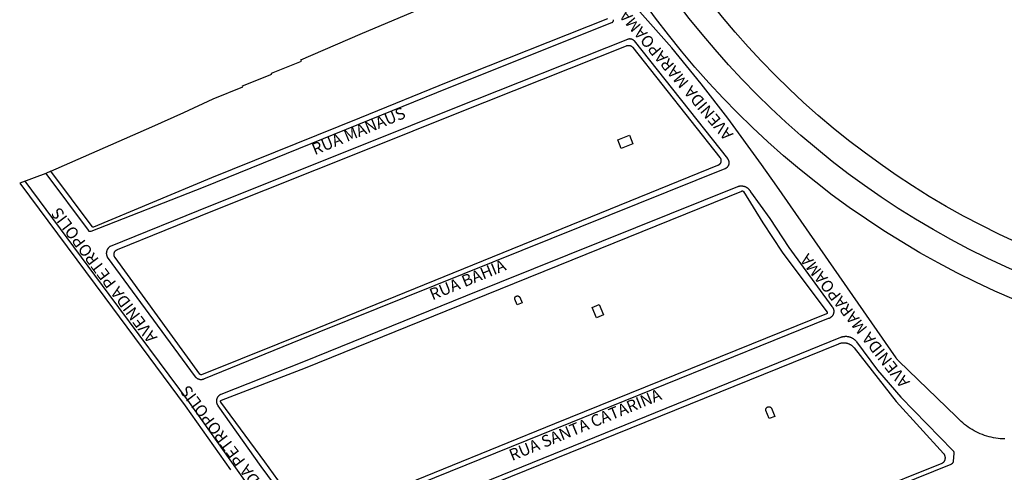
# Model space of a CAD drawing. Units: millimetres. Extents: x 689645 to 706753, y 7639402 to 7643507.
# Drawn here: x 700725 to 701095, y 7641997 to 7642167 of the extents above; entities that cross this region are included whole.
import ezdxf

# ---------------------------------------------------------------- set-up
doc = ezdxf.new("R2010")
doc.units = ezdxf.units.MM
doc.header["$LTSCALE"] = 4
doc.header["$MEASUREMENT"] = 0
for name, color, linetype in [('AREA_SEM_CONSTRUCAO_CTGEO', 7, 'Continuous'), ('AUX_CTGEO', 4, 'Continuous'), ('MEIO_FIO_CTGEO', 1, 'Continuous'), ('nome_trecho', 7, 'Continuous'), ('QUADRA_ABERTA_CTGEO', 254, 'Continuous'), ('QUADRA_CTGEO', 7, 'Continuous')]:
    doc.layers.add(name, color=color, linetype=linetype)
doc.styles.get("Standard").update_dxf_attribs({"font": 'arial.ttf', "height": 3})

msp = doc.modelspace()

# ---------------------------------------------------------------- linework, layer by layer
at = {"layer": 'AREA_SEM_CONSTRUCAO_CTGEO'}
for points in [[(700955.675, 7642120.758), (700951.307, 7642118.987), (700950.018, 7642122.158), (700954.386, 7642123.929), (700955.675, 7642120.758)], [(700911.37, 7642062.405), (700911.362, 7642062.438), (700911.355, 7642062.472), (700911.349, 7642062.506), (700911.344, 7642062.539), (700911.34, 7642062.574), (700911.338, 7642062.608), (700911.336, 7642062.642), (700911.336, 7642062.676), (700911.337, 7642062.711), (700911.34, 7642062.745), (700911.343, 7642062.779), (700911.348, 7642062.813), (700911.353, 7642062.847), (700911.36, 7642062.88), (700911.369, 7642062.914), (700911.378, 7642062.947), (700911.388, 7642062.979), (700911.4, 7642063.012), (700911.412, 7642063.044), (700911.426, 7642063.075), (700911.441, 7642063.106), (700911.457, 7642063.136), (700911.474, 7642063.166), (700911.492, 7642063.195), (700911.51, 7642063.224), (700911.53, 7642063.252), (700911.551, 7642063.279), (700911.573, 7642063.306), (700911.596, 7642063.331), (700911.619, 7642063.356), (700911.644, 7642063.38), (700911.669, 7642063.403), (700911.695, 7642063.426), (700911.722, 7642063.447), (700911.749, 7642063.468), (700911.777, 7642063.487), (700911.806, 7642063.506), (700911.836, 7642063.523), (700911.866, 7642063.54), (700911.897, 7642063.555), (700911.928, 7642063.569), (700911.959, 7642063.583), (700911.991, 7642063.595), (700912.024, 7642063.606), (700912.057, 7642063.616), (700912.09, 7642063.625), (700912.123, 7642063.632), (700912.157, 7642063.639), (700912.191, 7642063.644), (700912.225, 7642063.648), (700912.259, 7642063.651), (700912.293, 7642063.653), (700912.328, 7642063.653), (700912.362, 7642063.653), (700912.396, 7642063.651), (700912.43, 7642063.648), (700912.464, 7642063.644), (700912.498, 7642063.639), (700912.532, 7642063.632), (700912.565, 7642063.624), (700912.598, 7642063.615), (700912.631, 7642063.606), (700912.664, 7642063.594), (700912.696, 7642063.582), (700912.727, 7642063.569), (700912.758, 7642063.554), (700912.789, 7642063.539), (700912.819, 7642063.522), (700912.848, 7642063.505), (700912.877, 7642063.486), (700912.905, 7642063.467), (700912.933, 7642063.446), (700912.96, 7642063.425), (700912.986, 7642063.402), (700913.011, 7642063.379), (700913.035, 7642063.355), (700913.059, 7642063.33), (700913.081, 7642063.304), (700913.103, 7642063.278), (700913.124, 7642063.251), (700913.144, 7642063.223), (700913.163, 7642063.194), (700913.181, 7642063.165), (700913.198, 7642063.135), (700914.042, 7642061.021), (700912.218, 7642060.283), (700911.37, 7642062.405)], [(700944.645, 7642056.557), (700941.966, 7642055.475), (700940.335, 7642059.366), (700943.014, 7642060.449), (700944.645, 7642056.557)], [(701008.965, 7642018.438), (701006.91, 7642017.607), (701005.661, 7642020.68), (701005.652, 7642020.717), (701005.644, 7642020.755), (701005.637, 7642020.794), (701005.632, 7642020.832), (701005.628, 7642020.871), (701005.625, 7642020.909), (701005.624, 7642020.948), (701005.624, 7642020.987), (701005.626, 7642021.026), (701005.629, 7642021.065), (701005.633, 7642021.103), (701005.638, 7642021.142), (701005.645, 7642021.18), (701005.653, 7642021.218), (701005.663, 7642021.255), (701005.674, 7642021.293), (701005.686, 7642021.33), (701005.699, 7642021.366), (701005.713, 7642021.402), (701005.729, 7642021.437), (701005.746, 7642021.472), (701005.765, 7642021.507), (701005.784, 7642021.54), (701005.805, 7642021.573), (701005.826, 7642021.605), (701005.849, 7642021.637), (701005.873, 7642021.667), (701005.898, 7642021.697), (701005.924, 7642021.726), (701005.951, 7642021.754), (701005.979, 7642021.781), (701006.008, 7642021.807), (701006.037, 7642021.832), (701006.068, 7642021.856), (701006.099, 7642021.879), (701006.132, 7642021.9), (701006.164, 7642021.921), (701006.198, 7642021.94), (701006.232, 7642021.959), (701006.267, 7642021.976), (701006.303, 7642021.992), (701006.339, 7642022.006), (701006.375, 7642022.02), (701006.412, 7642022.032), (701006.449, 7642022.043), (701006.487, 7642022.052), (701006.525, 7642022.06), (701006.563, 7642022.067), (701006.601, 7642022.073), (701006.64, 7642022.077), (701006.679, 7642022.08), (701006.717, 7642022.081), (701006.756, 7642022.081), (701006.795, 7642022.08), (701006.834, 7642022.078), (701006.872, 7642022.074), (701006.911, 7642022.069), (701006.949, 7642022.062), (701006.987, 7642022.054), (701007.025, 7642022.045), (701007.062, 7642022.034), (701007.099, 7642022.023), (701007.136, 7642022.01), (701007.172, 7642021.995), (701007.207, 7642021.98), (701007.242, 7642021.963), (701007.277, 7642021.945), (701007.311, 7642021.926), (701007.344, 7642021.905), (701007.376, 7642021.884), (701007.408, 7642021.861), (701007.438, 7642021.838), (701007.468, 7642021.813), (701007.497, 7642021.787), (701007.525, 7642021.76), (701007.553, 7642021.733), (701007.579, 7642021.704), (701007.604, 7642021.674), (701007.628, 7642021.644), (701007.651, 7642021.613), (701007.673, 7642021.581), (701007.694, 7642021.548), (701007.714, 7642021.515), (701008.965, 7642018.438)]]:
    msp.add_lwpolyline(points, close=True, dxfattribs=at)
at = {"layer": 'AUX_CTGEO', "color": 10}
for radius in [326.822, 316.822, 306.822]:
    msp.add_circle((701226.125, 7642363.395), radius, dxfattribs=at)
at = {"layer": 'MEIO_FIO_CTGEO'}
for points in [[(701095.405, 7642009.994), (701094.543, 7642010.025), (701093.683, 7642010.086), (701092.826, 7642010.176), (701091.972, 7642010.295), (701091.123, 7642010.444), (701090.279, 7642010.622), (701089.442, 7642010.828), (701088.613, 7642011.063), (701087.792, 7642011.326), (701086.981, 7642011.617), (701086.18, 7642011.936), (701085.39, 7642012.282), (701084.613, 7642012.655), (701083.849, 7642013.054), (701083.099, 7642013.48), (701082.364, 7642013.93), (701081.645, 7642014.406), (701080.943, 7642014.906), (701080.258, 7642015.43), (701079.592, 7642015.977), (701078.945, 7642016.546), (701078.318, 7642017.137), (701077.711, 7642017.75), (701077.126, 7642018.383), (701055.561, 7642039.21), (701055.378, 7642039.393), (701055.201, 7642039.582), (701055.03, 7642039.776), (701054.865, 7642039.976), (701054.707, 7642040.181), (701054.555, 7642040.391), (701009.704, 7642104.771), (701003.958, 7642112.898), (700991.405, 7642130.347), (700981.377, 7642143.221), (700970.307, 7642156.756), (700958.343, 7642170.214)], [(700737.052, 7642110.455), (700735.176, 7642109.634), (700751.076, 7642088.292), (700751.097, 7642088.265), (700751.119, 7642088.238), (700751.142, 7642088.213), (700751.165, 7642088.188), (700751.19, 7642088.164), (700751.215, 7642088.141), (700751.241, 7642088.118), (700751.268, 7642088.097), (700751.295, 7642088.077), (700751.324, 7642088.057), (700751.352, 7642088.039), (700751.382, 7642088.021), (700751.412, 7642088.005), (700751.443, 7642087.989), (700751.474, 7642087.975), (700751.505, 7642087.961), (700751.537, 7642087.949), (700751.57, 7642087.938), (700751.602, 7642087.928), (700751.635, 7642087.919), (700751.669, 7642087.911), (700751.702, 7642087.905), (700751.736, 7642087.899), (700751.77, 7642087.895), (700751.804, 7642087.892), (700751.839, 7642087.89), (700751.873, 7642087.889), (700751.907, 7642087.89), (700751.941, 7642087.891), (700751.976, 7642087.894), (700752.01, 7642087.898), (700752.043, 7642087.903), (700752.077, 7642087.909), (700752.111, 7642087.917), (700752.144, 7642087.925), (700752.177, 7642087.935), (700752.209, 7642087.946), (700752.241, 7642087.958), (700794.458, 7642104.412), (700852.739, 7642128.128), (700886.057, 7642141.561), (700947.782, 7642166.199), (700947.814, 7642166.213), (700947.845, 7642166.228), (700947.875, 7642166.244), (700947.905, 7642166.261), (700947.935, 7642166.279), (700947.963, 7642166.299), (700947.991, 7642166.319), (700948.019, 7642166.34), (700948.045, 7642166.362), (700948.071, 7642166.385), (700948.096, 7642166.409), (700948.12, 7642166.433), (700948.143, 7642166.459), (700948.166, 7642166.485), (700948.187, 7642166.512), (700948.208, 7642166.54), (700948.227, 7642166.568), (700948.246, 7642166.597), (700948.263, 7642166.627), (700948.28, 7642166.657), (700948.295, 7642166.688), (700948.31, 7642166.72), (700948.323, 7642166.752), (700948.335, 7642166.784), (700948.346, 7642166.816), (700948.356, 7642166.85), (700948.365, 7642166.883), (700948.372, 7642166.917), (700948.379, 7642166.95), (700948.384, 7642166.985), (700948.388, 7642167.019), (700948.391, 7642167.053), (700948.393, 7642167.088), (700948.393, 7642167.122), (700948.393, 7642167.157), (700948.391, 7642167.191), (700948.388, 7642167.226), (700948.383, 7642167.26), (700948.378, 7642167.294)], [(700990.186, 7642111.283), (700837.797, 7642050), (700794.466, 7642032.376), (700794.379, 7642032.345), (700794.29, 7642032.318), (700794.201, 7642032.293), (700794.112, 7642032.271), (700794.021, 7642032.253), (700793.93, 7642032.237), (700793.838, 7642032.225), (700793.746, 7642032.216), (700793.654, 7642032.21), (700793.562, 7642032.208), (700793.469, 7642032.208), (700793.377, 7642032.212), (700793.285, 7642032.219), (700793.193, 7642032.23), (700793.102, 7642032.243), (700793.011, 7642032.26), (700792.92, 7642032.28), (700792.831, 7642032.303), (700792.742, 7642032.329), (700792.655, 7642032.358), (700792.568, 7642032.39), (700792.482, 7642032.425), (700792.398, 7642032.463), (700792.315, 7642032.504), (700792.234, 7642032.548), (700792.154, 7642032.595), (700792.076, 7642032.644), (700792, 7642032.696), (700791.926, 7642032.751), (700791.853, 7642032.809), (700791.783, 7642032.868), (700791.714, 7642032.931), (700791.648, 7642032.995), (700791.584, 7642033.062), (700791.523, 7642033.131), (700791.464, 7642033.202), (700791.407, 7642033.275), (700791.353, 7642033.35), (700758.39, 7642078.21), (700758.342, 7642078.31), (700758.297, 7642078.412), (700758.256, 7642078.515), (700758.218, 7642078.62), (700758.184, 7642078.725), (700758.153, 7642078.832), (700758.127, 7642078.94), (700758.104, 7642079.049), (700758.084, 7642079.159), (700758.069, 7642079.269), (700758.057, 7642079.379), (700758.049, 7642079.49), (700758.045, 7642079.601), (700758.045, 7642079.713), (700758.049, 7642079.824), (700758.056, 7642079.935), (700758.068, 7642080.045), (700758.083, 7642080.156), (700758.102, 7642080.265), (700758.125, 7642080.374), (700758.151, 7642080.482), (700758.181, 7642080.589), (700758.215, 7642080.695), (700758.253, 7642080.8), (700758.294, 7642080.903), (700758.338, 7642081.005), (700758.386, 7642081.105), (700758.438, 7642081.204), (700758.493, 7642081.3), (700758.551, 7642081.395), (700758.613, 7642081.488), (700758.677, 7642081.578), (700758.745, 7642081.666), (700758.816, 7642081.752), (700758.889, 7642081.836), (700758.966, 7642081.916), (700759.045, 7642081.994), (700759.127, 7642082.07), (700759.211, 7642082.142), (700759.298, 7642082.211), (700759.387, 7642082.278), (700759.479, 7642082.341), (700797.121, 7642097.589), (700855.785, 7642120.923), (700888.873, 7642134.275), (700953.814, 7642160.034), (700953.878, 7642160.058), (700953.944, 7642160.08), (700954.01, 7642160.1), (700954.077, 7642160.118), (700954.144, 7642160.133), (700954.212, 7642160.146), (700954.28, 7642160.156), (700954.349, 7642160.165), (700954.418, 7642160.17), (700954.487, 7642160.174), (700954.556, 7642160.175), (700954.625, 7642160.174), (700954.694, 7642160.17), (700954.763, 7642160.164), (700954.831, 7642160.155), (700954.899, 7642160.144), (700954.967, 7642160.131), (700955.035, 7642160.116), (700955.101, 7642160.098), (700955.167, 7642160.078), (700955.233, 7642160.055), (700955.297, 7642160.03), (700955.361, 7642160.004), (700955.424, 7642159.975), (700955.485, 7642159.943), (700955.546, 7642159.91), (700955.605, 7642159.875), (700955.663, 7642159.837), (700955.72, 7642159.798), (700955.775, 7642159.757), (700955.829, 7642159.713), (700955.881, 7642159.668), (700955.932, 7642159.621), (700955.981, 7642159.573), (700956.029, 7642159.523), (700956.074, 7642159.471), (700956.118, 7642159.417), (700991.212, 7642115.156), (700991.264, 7642115.088), (700991.314, 7642115.018), (700991.362, 7642114.946), (700991.407, 7642114.873), (700991.449, 7642114.798), (700991.489, 7642114.721), (700991.526, 7642114.644), (700991.561, 7642114.565), (700991.592, 7642114.485), (700991.621, 7642114.404), (700991.648, 7642114.322), (700991.671, 7642114.239), (700991.691, 7642114.156), (700991.709, 7642114.071), (700991.724, 7642113.987), (700991.735, 7642113.901), (700991.744, 7642113.816), (700991.75, 7642113.73), (700991.753, 7642113.644), (700991.753, 7642113.558), (700991.75, 7642113.472), (700991.744, 7642113.386), (700991.735, 7642113.3), (700991.723, 7642113.215), (700991.708, 7642113.13), (700991.69, 7642113.046), (700991.67, 7642112.963), (700991.646, 7642112.88), (700991.62, 7642112.798), (700991.591, 7642112.717), (700991.559, 7642112.637), (700991.524, 7642112.558), (700991.487, 7642112.481), (700991.447, 7642112.404), (700991.405, 7642112.33), (700991.36, 7642112.256), (700991.312, 7642112.185), (700991.262, 7642112.115), (700991.209, 7642112.046), (700991.155, 7642111.98), (700991.098, 7642111.915), (700991.039, 7642111.853), (700990.977, 7642111.793), (700990.914, 7642111.734), (700990.849, 7642111.678), (700990.782, 7642111.624), (700990.713, 7642111.573), (700990.642, 7642111.524), (700990.569, 7642111.477), (700990.496, 7642111.433), (700990.42, 7642111.392), (700990.343, 7642111.353), (700990.265, 7642111.317), (700990.186, 7642111.283)], [(700725.385, 7642105.919), (700757.316, 7642063.052), (700787.479, 7642022.472), (700804.498, 7641998.428)], [(700727.33, 7642106.657), (700758.92, 7642064.246), (700789.098, 7642023.647), (700819.558, 7641980.614)], [(700832.882, 7641977.022), (700816.082, 7641999.69), (700799.987, 7642022.356), (700799.926, 7642022.439), (700799.868, 7642022.524), (700799.813, 7642022.611), (700799.761, 7642022.7), (700799.712, 7642022.79), (700799.666, 7642022.882), (700799.624, 7642022.976), (700799.584, 7642023.071), (700799.548, 7642023.167), (700799.516, 7642023.265), (700799.486, 7642023.364), (700799.46, 7642023.463), (700799.438, 7642023.564), (700799.419, 7642023.665), (700799.404, 7642023.767), (700799.392, 7642023.869), (700799.384, 7642023.972), (700799.379, 7642024.074), (700799.378, 7642024.177), (700799.38, 7642024.28), (700799.386, 7642024.383), (700799.395, 7642024.485), (700799.408, 7642024.587), (700799.425, 7642024.689), (700799.445, 7642024.79), (700799.469, 7642024.89), (700799.496, 7642024.989), (700799.526, 7642025.088), (700799.56, 7642025.185), (700799.597, 7642025.281), (700799.637, 7642025.376), (700799.681, 7642025.469), (700799.728, 7642025.56), (700799.778, 7642025.65), (700799.831, 7642025.739), (700799.887, 7642025.825), (700799.946, 7642025.909), (700800.008, 7642025.991), (700800.073, 7642026.071), (700800.141, 7642026.149), (700800.211, 7642026.224), (700800.284, 7642026.297), (700800.359, 7642026.367), (700800.436, 7642026.435), (700800.516, 7642026.5), (700800.598, 7642026.562), (700800.682, 7642026.621), (700800.769, 7642026.677), (700800.857, 7642026.731), (700800.947, 7642026.781), (700801.038, 7642026.828), (700832.101, 7642039.079), (700892.959, 7642063.698), (700995.065, 7642104.7), (700995.191, 7642104.745), (700995.319, 7642104.785), (700995.447, 7642104.82), (700995.577, 7642104.851), (700995.708, 7642104.878), (700995.84, 7642104.9), (700995.973, 7642104.917), (700996.106, 7642104.93), (700996.239, 7642104.938), (700996.373, 7642104.941), (700996.506, 7642104.94), (700996.64, 7642104.934), (700996.773, 7642104.923), (700996.906, 7642104.908), (700997.038, 7642104.888), (700997.169, 7642104.863), (700997.299, 7642104.834), (700997.429, 7642104.801), (700997.557, 7642104.763), (700997.683, 7642104.72), (700997.809, 7642104.673), (700997.932, 7642104.622), (700998.053, 7642104.566), (700998.173, 7642104.506), (700998.29, 7642104.442), (700998.405, 7642104.374), (700998.518, 7642104.302), (700998.628, 7642104.226), (700998.735, 7642104.147), (700998.839, 7642104.063), (700998.941, 7642103.976), (700999.039, 7642103.886), (700999.134, 7642103.792), (700999.226, 7642103.695), (700999.314, 7642103.594), (700999.399, 7642103.491), (700999.48, 7642103.385), (700999.557, 7642103.276), (700999.631, 7642103.164), (700999.7, 7642103.05), (700999.766, 7642102.934), (700999.827, 7642102.815), (700999.884, 7642102.694), (701007.154, 7642092.722), (701014.29, 7642081.834), (701030.452, 7642059.663), (701030.514, 7642059.589), (701030.573, 7642059.513), (701030.63, 7642059.435), (701030.684, 7642059.355), (701030.735, 7642059.273), (701030.784, 7642059.19), (701030.829, 7642059.105), (701030.872, 7642059.018), (701030.911, 7642058.93), (701030.948, 7642058.841), (701030.981, 7642058.751), (701031.011, 7642058.659), (701031.038, 7642058.566), (701031.062, 7642058.473), (701031.083, 7642058.379), (701031.1, 7642058.284), (701031.114, 7642058.189), (701031.125, 7642058.093), (701031.132, 7642057.997), (701031.136, 7642057.9), (701031.137, 7642057.804), (701031.135, 7642057.707), (701031.129, 7642057.611), (701031.12, 7642057.515), (701031.107, 7642057.42), (701031.092, 7642057.324), (701031.073, 7642057.23), (701031.05, 7642057.136), (701031.025, 7642057.043), (701030.996, 7642056.951), (701030.964, 7642056.86), (701030.929, 7642056.77), (701030.891, 7642056.681), (701030.85, 7642056.594), (701030.806, 7642056.508), (701030.759, 7642056.424), (701030.71, 7642056.342), (701030.657, 7642056.261), (701030.601, 7642056.182), (701030.543, 7642056.105), (701030.483, 7642056.03), (701030.419, 7642055.957), (701030.354, 7642055.887), (701030.286, 7642055.818), (701030.215, 7642055.753), (701030.143, 7642055.689), (701030.068, 7642055.628), (701029.991, 7642055.57), (701029.912, 7642055.515), (701029.831, 7642055.462), (701029.749, 7642055.412), (701029.665, 7642055.365), (701029.579, 7642055.32), (701029.492, 7642055.279), (701029.403, 7642055.241), (701029.314, 7642055.206), (701029.223, 7642055.174), (701029.131, 7642055.145), (701029.038, 7642055.119)], [(701029.038, 7642055.119), (700926.952, 7642013.951), (700864.212, 7641988.46)], [(700840.99, 7641969.9), (701033.732, 7642048.136), (701033.894, 7642048.198), (701034.057, 7642048.255), (701034.223, 7642048.306), (701034.39, 7642048.351), (701034.559, 7642048.39), (701034.729, 7642048.424), (701034.9, 7642048.452), (701035.072, 7642048.473), (701035.244, 7642048.489), (701035.417, 7642048.499), (701035.59, 7642048.503), (701035.763, 7642048.5), (701035.936, 7642048.492), (701036.109, 7642048.478), (701036.281, 7642048.458), (701036.452, 7642048.432), (701036.622, 7642048.4), (701036.791, 7642048.362), (701036.959, 7642048.318), (701037.125, 7642048.268), (701037.289, 7642048.213), (701037.451, 7642048.152), (701037.611, 7642048.086), (701037.769, 7642048.014), (701037.924, 7642047.936), (701038.076, 7642047.854), (701038.225, 7642047.766), (701038.371, 7642047.673), (701038.514, 7642047.575), (701038.653, 7642047.472), (701038.789, 7642047.364), (701038.921, 7642047.252), (701039.049, 7642047.135), (701039.173, 7642047.014), (701039.292, 7642046.888), (701039.407, 7642046.759), (701039.518, 7642046.625), (701039.623, 7642046.488)], [(701039.623, 7642046.488), (701047.599, 7642035.774), (701056.273, 7642025.633), (701075.833, 7642005.697), (701075.869, 7642005.659), (701075.904, 7642005.62), (701075.937, 7642005.58), (701075.969, 7642005.538), (701075.999, 7642005.496), (701076.028, 7642005.452), (701076.055, 7642005.408), (701076.081, 7642005.362), (701076.105, 7642005.316), (701076.127, 7642005.269), (701076.148, 7642005.221), (701076.167, 7642005.172), (701076.185, 7642005.123), (701076.201, 7642005.073), (701076.215, 7642005.023), (701076.227, 7642004.972), (701076.237, 7642004.921), (701076.246, 7642004.869), (701076.253, 7642004.817), (701076.258, 7642004.765), (701076.261, 7642004.713), (701076.262, 7642004.661), (701076.262, 7642004.609), (701076.26, 7642004.557), (701076.256, 7642004.504), (701075.98, 7642001.609), (701075.974, 7642001.558), (701075.967, 7642001.507), (701075.957, 7642001.457), (701075.946, 7642001.407), (701075.934, 7642001.357), (701075.92, 7642001.308), (701075.904, 7642001.259), (701075.886, 7642001.211), (701075.867, 7642001.164), (701075.846, 7642001.117), (701075.823, 7642001.071), (701075.799, 7642001.026), (701075.774, 7642000.981), (701075.747, 7642000.938), (701075.718, 7642000.895), (701075.688, 7642000.854), (701075.657, 7642000.813), (701075.624, 7642000.774), (701075.59, 7642000.735), (701075.555, 7642000.698), (701075.518, 7642000.662), (701075.48, 7642000.628), (701075.441, 7642000.594), (701075.401, 7642000.563), (701075.36, 7642000.532), (701075.318, 7642000.503), (701075.275, 7642000.475), (701075.231, 7642000.449), (701075.186, 7642000.424), (701075.14, 7642000.401), (701075.094, 7642000.38), (701075.047, 7642000.36), (701004.739, 7641972.064)]]:
    msp.add_lwpolyline(points, dxfattribs=at)
at = {"layer": 'QUADRA_ABERTA_CTGEO'}
msp.add_lwpolyline([(700737.052, 7642110.455), (700735.176, 7642109.634), (700725.385, 7642105.919)], dxfattribs=at)
at = {"layer": 'QUADRA_CTGEO'}
for points in [[(700946.146, 7642167.64), (700886.243, 7642143.87), (700853.026, 7642130.309), (700797.422, 7642107.934), (700753.132, 7642089.498), (700753.116, 7642089.492), (700753.099, 7642089.486), (700753.083, 7642089.481), (700753.066, 7642089.476), (700753.049, 7642089.472), (700753.032, 7642089.469), (700753.015, 7642089.466), (700752.998, 7642089.464), (700752.981, 7642089.463), (700752.963, 7642089.462), (700752.946, 7642089.461), (700752.929, 7642089.462), (700752.912, 7642089.462), (700752.894, 7642089.464), (700752.877, 7642089.466), (700752.86, 7642089.468), (700752.843, 7642089.472), (700752.826, 7642089.475), (700752.809, 7642089.48), (700752.793, 7642089.485), (700752.776, 7642089.49), (700752.76, 7642089.496), (700752.744, 7642089.503), (700752.728, 7642089.51), (700752.713, 7642089.518), (700752.698, 7642089.526), (700752.683, 7642089.535), (700752.668, 7642089.544), (700752.654, 7642089.554), (700752.64, 7642089.564), (700752.627, 7642089.575), (700752.613, 7642089.586), (700752.601, 7642089.598), (700752.588, 7642089.61), (700752.576, 7642089.623), (700752.565, 7642089.636), (700752.554, 7642089.649), (700752.543, 7642089.663), (700737.052, 7642110.455), (700775.077, 7642127.104), (700787.055, 7642132.465), (700798.005, 7642137.554), (700809.248, 7642142.1), (700809.084, 7642142.499), (700820.104, 7642146.831), (700819.918, 7642147.283), (700831.249, 7642151.737), (700831.027, 7642152.279), (700853.235, 7642161.875), (700875.516, 7642171.2)], [(700833.765, 7641978.86), (700817.504, 7642001.383), (700800.915, 7642023.781), (700800.906, 7642023.796), (700800.896, 7642023.81), (700800.888, 7642023.825), (700800.879, 7642023.84), (700800.871, 7642023.856), (700800.864, 7642023.871), (700800.858, 7642023.887), (700800.851, 7642023.903), (700800.846, 7642023.92), (700800.841, 7642023.936), (700800.836, 7642023.953), (700800.833, 7642023.969), (700800.829, 7642023.986), (700800.827, 7642024.003), (700800.824, 7642024.021), (700800.823, 7642024.038), (700800.822, 7642024.055), (700800.822, 7642024.072), (700800.822, 7642024.089), (700800.823, 7642024.107), (700800.824, 7642024.124), (700800.826, 7642024.141), (700800.829, 7642024.158), (700800.832, 7642024.175), (700800.836, 7642024.192), (700800.84, 7642024.208), (700800.845, 7642024.225), (700800.851, 7642024.241), (700800.857, 7642024.257), (700800.864, 7642024.273), (700800.871, 7642024.289), (700800.878, 7642024.304), (700800.887, 7642024.32), (700800.896, 7642024.334), (700800.905, 7642024.349), (700800.915, 7642024.363), (700800.925, 7642024.377), (700800.936, 7642024.391), (700800.947, 7642024.404), (700800.958, 7642024.416), (700800.97, 7642024.429), (700800.983, 7642024.441), (700800.996, 7642024.452), (700801.009, 7642024.463), (700801.023, 7642024.474), (700801.037, 7642024.484), (700801.051, 7642024.493), (700801.066, 7642024.502), (700801.081, 7642024.511), (700801.096, 7642024.519), (700801.111, 7642024.527), (700801.127, 7642024.534), (700801.143, 7642024.54), (700832.707, 7642036.609), (700895.418, 7642062.111), (700996.605, 7642103.01), (700996.621, 7642103.016), (700996.637, 7642103.022), (700996.653, 7642103.027), (700996.67, 7642103.031), (700996.686, 7642103.035), (700996.703, 7642103.039), (700996.72, 7642103.041), (700996.737, 7642103.043), (700996.754, 7642103.045), (700996.771, 7642103.046), (700996.788, 7642103.047), (700996.805, 7642103.046), (700996.822, 7642103.046), (700996.839, 7642103.044), (700996.856, 7642103.042), (700996.873, 7642103.04), (700996.89, 7642103.037), (700996.907, 7642103.033), (700996.923, 7642103.029), (700996.94, 7642103.024), (700996.956, 7642103.019), (700996.972, 7642103.013), (700996.988, 7642103.007), (700997.003, 7642103), (700997.019, 7642102.992), (700997.034, 7642102.984), (700997.048, 7642102.976), (700997.063, 7642102.967), (700997.077, 7642102.957), (700997.091, 7642102.947), (700997.105, 7642102.937), (700997.118, 7642102.926), (700997.13, 7642102.915), (700997.143, 7642102.903), (700997.155, 7642102.891), (700997.166, 7642102.878), (700997.177, 7642102.865), (700997.188, 7642102.852), (700997.198, 7642102.838), (700997.208, 7642102.824), (700997.217, 7642102.81), (701004.508, 7642091.037), (701011.723, 7642080.027), (701028.591, 7642057.69), (701028.601, 7642057.676), (701028.611, 7642057.662), (701028.62, 7642057.647), (701028.629, 7642057.632), (701028.637, 7642057.617), (701028.644, 7642057.601), (701028.651, 7642057.586), (701028.658, 7642057.57), (701028.664, 7642057.553), (701028.669, 7642057.537), (701028.674, 7642057.52), (701028.678, 7642057.504), (701028.682, 7642057.487), (701028.685, 7642057.47), (701028.688, 7642057.452), (701028.69, 7642057.435), (701028.691, 7642057.418), (701028.692, 7642057.401), (701028.692, 7642057.383), (701028.691, 7642057.366), (701028.69, 7642057.349), (701028.689, 7642057.332), (701028.686, 7642057.315), (701028.683, 7642057.298), (701028.68, 7642057.281), (701028.676, 7642057.264), (701028.671, 7642057.247), (701028.666, 7642057.231), (701028.66, 7642057.214), (701028.654, 7642057.198), (701028.647, 7642057.182), (701028.64, 7642057.167), (701028.632, 7642057.151), (701028.623, 7642057.136), (701028.614, 7642057.121), (701028.605, 7642057.107), (701028.595, 7642057.093), (701028.584, 7642057.079), (701028.573, 7642057.066), (701028.562, 7642057.053), (701028.55, 7642057.04), (701028.538, 7642057.028), (701028.525, 7642057.016), (701028.512, 7642057.005), (701028.499, 7642056.994), (701028.485, 7642056.984), (701028.471, 7642056.974), (701028.456, 7642056.964), (701028.441, 7642056.955), (701028.426, 7642056.947), (701028.411, 7642056.939), (701028.395, 7642056.932), (701028.379, 7642056.925), (701028.379, 7642056.925), (700926.264, 7642015.651), (700863.553, 7641990.149)], [(700842.946, 7641968.902), (701033.012, 7642045.708), (701033.175, 7642045.771), (701033.34, 7642045.827), (701033.507, 7642045.878), (701033.675, 7642045.924), (701033.845, 7642045.963), (701034.016, 7642045.996), (701034.189, 7642046.024), (701034.362, 7642046.045), (701034.535, 7642046.06), (701034.71, 7642046.069), (701034.884, 7642046.072), (701035.058, 7642046.069), (701035.233, 7642046.06), (701035.406, 7642046.045), (701035.58, 7642046.024), (701035.752, 7642045.997), (701035.923, 7642045.963), (701036.093, 7642045.924), (701036.262, 7642045.879), (701036.428, 7642045.828), (701036.593, 7642045.772), (701036.756, 7642045.709), (701036.917, 7642045.641), (701037.075, 7642045.567), (701037.23, 7642045.488), (701037.383, 7642045.404), (701037.533, 7642045.314), (701037.679, 7642045.219), (701037.822, 7642045.119), (701037.961, 7642045.014), (701038.097, 7642044.905), (701038.229, 7642044.79), (701038.356, 7642044.671), (701038.48, 7642044.548), (701038.599, 7642044.421), (701038.713, 7642044.289), (701038.823, 7642044.154), (701054.567, 7642024.034), (701072.389, 7642004.509), (701072.422, 7642004.471), (701072.454, 7642004.432), (701072.485, 7642004.392), (701072.515, 7642004.351), (701072.543, 7642004.309), (701072.569, 7642004.266), (701072.595, 7642004.222), (701072.637, 7642004.141), (701072.678, 7642004.058), (701072.715, 7642003.974), (701072.749, 7642003.889), (701072.78, 7642003.803), (701072.809, 7642003.716), (701072.834, 7642003.628), (701072.857, 7642003.539), (701072.876, 7642003.449), (701072.892, 7642003.359), (701072.906, 7642003.268), (701072.916, 7642003.177), (701072.923, 7642003.086), (701072.927, 7642002.994), (701072.927, 7642002.903), (701072.925, 7642002.811), (701072.919, 7642002.719), (701072.911, 7642002.628), (701072.899, 7642002.537), (701072.884, 7642002.447), (701072.866, 7642002.357), (701072.845, 7642002.267), (701072.821, 7642002.179), (701072.794, 7642002.091), (701072.764, 7642002.005), (701072.731, 7642001.919), (701072.695, 7642001.835), (701072.656, 7642001.752), (701072.615, 7642001.67), (701072.57, 7642001.59), (701072.523, 7642001.511), (701072.474, 7642001.434), (701072.421, 7642001.359), (701072.367, 7642001.285), (701072.309, 7642001.214), (701072.25, 7642001.144), (701072.216, 7642001.108), (701072.181, 7642001.072), (701072.145, 7642001.038), (701072.108, 7642001.005), (701072.07, 7642000.973), (701072.031, 7642000.943), (701071.991, 7642000.914), (701071.95, 7642000.886), (701071.908, 7642000.859), (701071.865, 7642000.834), (701071.822, 7642000.811), (701071.778, 7642000.788), (701071.733, 7642000.768), (701071.687, 7642000.748), (701071.687, 7642000.748), (700985.654, 7641966.242)]]:
    msp.add_lwpolyline(points, dxfattribs=at)
msp.add_lwpolyline([(700987.52, 7642112.538), (700836.99, 7642051.488), (700793.662, 7642034.094), (700793.645, 7642034.088), (700793.629, 7642034.083), (700793.612, 7642034.078), (700793.595, 7642034.073), (700793.578, 7642034.069), (700793.561, 7642034.066), (700793.544, 7642034.063), (700793.527, 7642034.061), (700793.509, 7642034.06), (700793.492, 7642034.059), (700793.475, 7642034.058), (700793.457, 7642034.059), (700793.44, 7642034.06), (700793.422, 7642034.061), (700793.405, 7642034.063), (700793.388, 7642034.066), (700793.371, 7642034.069), (700793.354, 7642034.073), (700793.337, 7642034.078), (700793.32, 7642034.083), (700793.304, 7642034.089), (700793.288, 7642034.095), (700793.272, 7642034.102), (700793.256, 7642034.109), (700793.24, 7642034.117), (700793.225, 7642034.125), (700793.21, 7642034.134), (700793.196, 7642034.144), (700793.181, 7642034.154), (700793.168, 7642034.164), (700793.154, 7642034.175), (700793.141, 7642034.187), (700793.128, 7642034.199), (700793.116, 7642034.211), (700793.104, 7642034.224), (700793.093, 7642034.237), (700793.082, 7642034.25), (700793.071, 7642034.264), (700761.201, 7642078.03), (700761.161, 7642078.087), (700761.123, 7642078.145), (700761.087, 7642078.205), (700761.053, 7642078.266), (700761.022, 7642078.328), (700760.992, 7642078.392), (700760.965, 7642078.456), (700760.94, 7642078.521), (700760.917, 7642078.587), (700760.896, 7642078.654), (700760.878, 7642078.721), (700760.862, 7642078.789), (700760.849, 7642078.858), (700760.838, 7642078.927), (700760.829, 7642078.996), (700760.823, 7642079.065), (700760.82, 7642079.135), (700760.818, 7642079.205), (700760.819, 7642079.275), (700760.823, 7642079.345), (700760.829, 7642079.414), (700760.837, 7642079.483), (700760.848, 7642079.552), (700760.862, 7642079.621), (700760.877, 7642079.689), (700760.895, 7642079.756), (700760.916, 7642079.823), (700760.938, 7642079.889), (700760.963, 7642079.954), (700760.99, 7642080.019), (700761.02, 7642080.082), (700761.051, 7642080.144), (700761.085, 7642080.205), (700761.121, 7642080.265), (700761.159, 7642080.324), (700761.199, 7642080.381), (700761.241, 7642080.437), (700761.285, 7642080.491), (700761.331, 7642080.544), (700761.378, 7642080.595), (700761.428, 7642080.644), (700761.479, 7642080.692), (700761.531, 7642080.738), (700761.585, 7642080.782), (700761.641, 7642080.824), (700761.698, 7642080.864), (700761.757, 7642080.902), (700761.817, 7642080.938), (700761.878, 7642080.972), (700761.94, 7642081.004), (700762.003, 7642081.033), (700762.067, 7642081.061), (700797.925, 7642095.585), (700856.588, 7642118.92), (700889.675, 7642132.271), (700953.332, 7642157.521), (700953.397, 7642157.545), (700953.462, 7642157.567), (700953.528, 7642157.587), (700953.595, 7642157.605), (700953.663, 7642157.62), (700953.731, 7642157.633), (700953.799, 7642157.643), (700953.867, 7642157.651), (700953.936, 7642157.657), (700954.005, 7642157.661), (700954.074, 7642157.662), (700954.144, 7642157.66), (700954.212, 7642157.657), (700954.281, 7642157.65), (700954.35, 7642157.642), (700954.418, 7642157.631), (700954.486, 7642157.618), (700954.553, 7642157.602), (700954.62, 7642157.584), (700954.686, 7642157.564), (700954.751, 7642157.542), (700954.816, 7642157.517), (700954.88, 7642157.49), (700954.942, 7642157.461), (700955.004, 7642157.43), (700955.065, 7642157.397), (700955.124, 7642157.361), (700955.182, 7642157.324), (700955.239, 7642157.284), (700955.294, 7642157.243), (700955.348, 7642157.2), (700955.4, 7642157.155), (700955.451, 7642157.108), (700955.5, 7642157.059), (700955.548, 7642157.009), (700955.593, 7642156.957), (700955.637, 7642156.904), (700988.336, 7642115.633), (700988.377, 7642115.579), (700988.417, 7642115.523), (700988.455, 7642115.465), (700988.491, 7642115.407), (700988.525, 7642115.347), (700988.557, 7642115.286), (700988.586, 7642115.224), (700988.614, 7642115.161), (700988.639, 7642115.097), (700988.663, 7642115.032), (700988.683, 7642114.967), (700988.702, 7642114.901), (700988.718, 7642114.834), (700988.733, 7642114.767), (700988.744, 7642114.699), (700988.754, 7642114.631), (700988.761, 7642114.563), (700988.765, 7642114.494), (700988.768, 7642114.425), (700988.768, 7642114.357), (700988.765, 7642114.288), (700988.761, 7642114.22), (700988.754, 7642114.151), (700988.744, 7642114.083), (700988.733, 7642114.015), (700988.718, 7642113.948), (700988.702, 7642113.881), (700988.683, 7642113.815), (700988.662, 7642113.75), (700988.639, 7642113.685), (700988.614, 7642113.621), (700988.586, 7642113.558), (700988.557, 7642113.496), (700988.525, 7642113.435), (700988.491, 7642113.376), (700988.455, 7642113.317), (700988.417, 7642113.26), (700988.377, 7642113.204), (700988.336, 7642113.149), (700988.292, 7642113.096), (700988.247, 7642113.044), (700988.2, 7642112.994), (700988.151, 7642112.946), (700988.1, 7642112.899), (700988.048, 7642112.855), (700987.995, 7642112.811), (700987.94, 7642112.77), (700987.883, 7642112.731), (700987.826, 7642112.694), (700987.767, 7642112.658), (700987.707, 7642112.625), (700987.645, 7642112.594), (700987.583, 7642112.565), (700987.52, 7642112.538)], close=True, dxfattribs=at)

# ---------------------------------------------------------------- texts
at = {"layer": 'nome_trecho', "char_height": 4.3686, "attachment_point": 7}
for s, insert, rotation in [('AVENIDA MARAPOAMA', (700994.666, 7642125.245), 130.38386), ('RUA MANAUS', (700836.733, 7642115.157), 22.34115), ('AVENIDA PETROPOLIS', (700778.381, 7642048.914), 126.93214), ('AVENIDA MARAPOAMA', (701060.976, 7642032.206), 128.30811), ('RUA BAHIA', (700880.937, 7642060.688), 22.34115), ('AVENIDA PETROPOLIS', (700826.898, 7641982.167), 126.93214), ('RUA SANTA CATARINA', (700910.829, 7642000.412), 22.34115)]:
    msp.add_mtext(s, dxfattribs=dict(at, insert=insert, rotation=rotation))

doc.saveas('drawing.dxf')
